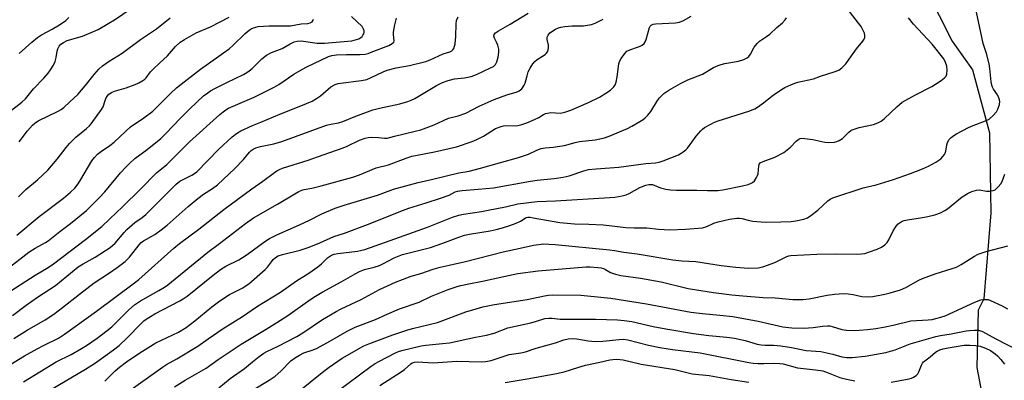
# Model space of a CAD drawing. Units: inches. Extents: x 1279765 to 1285765, y 537450 to 541451.
# Drawn here: x 1283004 to 1283351, y 538830 to 538957 of the extents above; entities that cross this region are included whole.
import ezdxf

# ---------------------------------------------------------------- set-up
doc = ezdxf.new("R2010")
doc.units = ezdxf.units.IN
doc.header["$MEASUREMENT"] = 0
doc.layers.add('NTRL-Trees', color=3, linetype='Continuous')
doc.layers.add('Undefined', color=1, linetype='Continuous')

msp = doc.modelspace()

# ---------------------------------------------------------------- linework, layer by layer
at = {"layer": 'NTRL-Trees'}
msp.add_polyline3d([(1283100.87, 539241.77, 0), (1283088.88, 539175.15, 0), (1283088.88, 539159.02, 0), (1283094.62, 539132.83, 0), (1283109, 539115.15, 0), (1283132.27, 539097.98, 0), (1283131.84, 539097.2, 0), (1283137.86, 539093.86, 0), (1283159, 539078.27, 0), (1283239.47, 539037.59, 0), (1283249.75, 539032.4, 0), (1283253.21, 539029.98, 0), (1283298.25, 538998.58, 0), (1283309.75, 538986.96, 0), (1283323.38, 538967.27, 0), (1283332.5, 538949.15, 0), (1283333.32, 538947.97, 0), (1283339.62, 538939.02, 0), (1283345.63, 538916.83, 0), (1283346.12, 538888.58, 0), (1283343.62, 538858.33, 0), (1283341.62, 538854.27, 0), (1283341.12, 538834.08, 0), (1283357.25, 538749.33, 0)], dxfattribs=at)
at = {"layer": 'Undefined'}
for points, elevation in [([(1283000.45, 538923.91), (1283005.13, 538927.58), (1283006.44, 538928.79), (1283009.19, 538932.27), (1283012.89, 538936.09), (1283014.38, 538937.83), (1283015.23, 538938.97), (1283016.21, 538940.66), (1283016.82, 538941.91), (1283017.22, 538943.29), (1283017.56, 538945.54), (1283017.76, 538946.35), (1283018.27, 538947.35), (1283018.8, 538947.99), (1283019.73, 538948.66), (1283021.04, 538949.3), (1283026.47, 538950.92), (1283030.33, 538952.48), (1283031.94, 538953.22), (1283035.73, 538955.4), (1283037.69, 538956.61), (1283043.52, 538960.62)], 392), ([(1282999.64, 538868.67), (1283007.6, 538874.73), (1283009.82, 538876.14), (1283013.39, 538878.14), (1283014.38, 538878.78), (1283018.48, 538882.03), (1283022.27, 538884.86), (1283027.84, 538889.45), (1283032.47, 538894.02), (1283034.25, 538895.99), (1283039.85, 538902.71), (1283041.64, 538904.67), (1283042.89, 538905.92), (1283044.86, 538907.7), (1283049.24, 538910.95), (1283053.96, 538914.83), (1283055.73, 538916.53), (1283060.92, 538921.97), (1283064.25, 538925.31), (1283069.06, 538929.79), (1283070.5, 538930.95), (1283071.45, 538931.56), (1283073.01, 538932.39), (1283077.22, 538934.52), (1283083.13, 538937.37), (1283084.31, 538938.03), (1283085.14, 538938.62), (1283086.13, 538939.48), (1283089.57, 538942.92), (1283091.18, 538944.17), (1283093, 538945.06), (1283096.69, 538946.47), (1283099.47, 538948.17), (1283100.9, 538948.82), (1283101.99, 538949.11), (1283103.34, 538949.18), (1283108.99, 538948.44), (1283110.14, 538948.38), (1283111.58, 538948.44), (1283121.19, 538949.24), (1283122.87, 538949.63), (1283123.66, 538949.98), (1283124.4, 538950.43), (1283124.81, 538950.8), (1283125.14, 538951.24), (1283125.39, 538951.74), (1283125.53, 538952.25), (1283125.53, 538952.78), (1283125.38, 538953.3), (1283124.82, 538954.24), (1283121.16, 538957.78)], 400), ([(1283000.89, 538835.05), (1283006.08, 538838.19), (1283010.46, 538840.69), (1283012.71, 538841.88), (1283018.04, 538844.49), (1283020.11, 538845.79), (1283031.41, 538853.98), (1283044.75, 538863.92), (1283046.28, 538865.17), (1283058.62, 538876.18), (1283060.53, 538877.78), (1283067.41, 538882.89), (1283076.15, 538889.81), (1283086.03, 538897.1), (1283089.85, 538899.72), (1283093.96, 538902.81), (1283094.83, 538903.39), (1283095.78, 538903.89), (1283096.85, 538904.3), (1283105.91, 538907.17), (1283111.15, 538909.1), (1283118.12, 538911.49), (1283119.62, 538912.13), (1283123.96, 538914.26), (1283125.87, 538914.93), (1283127.01, 538915.21), (1283128.18, 538915.3), (1283130.56, 538915.18), (1283132.75, 538914.9), (1283133.68, 538914.91), (1283136.23, 538915.61), (1283143.56, 538917.36), (1283145.54, 538917.9), (1283150.17, 538919.64), (1283155.19, 538921.95), (1283158.65, 538922.83), (1283161.3, 538923.71), (1283166.07, 538926.15), (1283171.29, 538928.55), (1283175.78, 538930.17), (1283179.37, 538931.3), (1283180.14, 538931.65), (1283181.03, 538932.35), (1283181.86, 538933.54), (1283182.19, 538934.35), (1283182.87, 538936.9), (1283183.32, 538938.27), (1283183.96, 538939.58), (1283184.88, 538941.08), (1283185.63, 538941.94), (1283186.49, 538942.68), (1283189.26, 538944.35), (1283189.64, 538944.72), (1283190.06, 538945.38), (1283190.37, 538946.09), (1283190.49, 538946.86), (1283190.42, 538947.69), (1283190, 538949.67), (1283189.98, 538950.48), (1283190.26, 538951.22), (1283190.95, 538951.98), (1283192.95, 538953.36), (1283193.98, 538953.85), (1283194.8, 538954.09), (1283196.22, 538954.27), (1283198.81, 538954.45), (1283202.75, 538954.51), (1283204.15, 538954.69), (1283205.52, 538954.99), (1283206.84, 538955.49), (1283209.66, 538956.88)], 408), ([(1283001.21, 538861.06), (1283009.81, 538866.62), (1283014.37, 538869.35), (1283016.27, 538870.68), (1283027.51, 538879.22), (1283033.2, 538883.75), (1283036.11, 538886.44), (1283040.52, 538890.72), (1283046.85, 538896.97), (1283052.49, 538902.71), (1283056.08, 538905.58), (1283064.11, 538913.58), (1283074.8, 538923.25), (1283075.91, 538924.18), (1283076.86, 538924.86), (1283077.87, 538925.44), (1283079.47, 538926.2), (1283086.88, 538929.4), (1283093.91, 538932.9), (1283095.5, 538933.84), (1283100.78, 538937.43), (1283103.83, 538939.25), (1283105.41, 538940.08), (1283112.99, 538943.71), (1283114.19, 538944.09), (1283115.82, 538944.3), (1283119.33, 538944.41), (1283124.13, 538944.37), (1283125.95, 538944.53), (1283127, 538944.8), (1283128.05, 538945.19), (1283134.23, 538947.62), (1283135.47, 538948.23), (1283135.96, 538948.75), (1283136.09, 538949.2), (1283135.89, 538951.44), (1283135.93, 538952.31), (1283136.4, 538954.91), (1283136.92, 538957.19)], 402), ([(1283001.77, 538852.45), (1283006.59, 538856.08), (1283010.59, 538858.93), (1283016.9, 538863.03), (1283024.91, 538869.52), (1283026.64, 538870.62), (1283030.95, 538872.94), (1283036.17, 538876.42), (1283037.91, 538877.93), (1283041.06, 538881.69), (1283042.06, 538882.72), (1283044.82, 538885.19), (1283047.42, 538886.93), (1283048.72, 538888.02), (1283050.87, 538890.08), (1283059.41, 538898.72), (1283060.73, 538899.71), (1283064.9, 538901.88), (1283065.85, 538902.47), (1283066.67, 538903.1), (1283074.34, 538910.95), (1283079.07, 538915.38), (1283080.64, 538916.61), (1283082.16, 538917.46), (1283086.26, 538919.39), (1283089.21, 538920.55), (1283095.9, 538923.41), (1283103.24, 538926.26), (1283107.21, 538927.99), (1283108.74, 538928.86), (1283110.2, 538929.85), (1283113.89, 538933.03), (1283115.36, 538933.78), (1283116.4, 538934.13), (1283117.25, 538934.31), (1283124.64, 538935.26), (1283126.48, 538935.65), (1283127.97, 538936.25), (1283132.23, 538938.33), (1283133.6, 538938.92), (1283136.77, 538939.7), (1283141.49, 538940.49), (1283147.22, 538941.97), (1283148.83, 538942.55), (1283153.35, 538944.58), (1283155.75, 538945.4), (1283156.44, 538945.75), (1283156.79, 538946.06), (1283157.09, 538946.51), (1283157.39, 538947.3), (1283157.58, 538948.14), (1283157.78, 538950.75), (1283157.89, 538955.26), (1283158.04, 538956.39), (1283158.61, 538957.72)], 404), ([(1283002.26, 538844.33), (1283006.94, 538847.21), (1283013.31, 538850.91), (1283016.35, 538852.95), (1283019.41, 538855.26), (1283025.34, 538859.96), (1283030.57, 538863.96), (1283035.93, 538867.44), (1283038.62, 538869.32), (1283041.43, 538871.44), (1283042.99, 538872.99), (1283046.37, 538877.36), (1283047.07, 538878.13), (1283047.88, 538878.72), (1283051.87, 538880.97), (1283054.18, 538882.57), (1283056.27, 538884.3), (1283063.63, 538890.83), (1283066.98, 538893.63), (1283068.99, 538895.16), (1283072.17, 538897.14), (1283073.96, 538898.45), (1283080.05, 538904.21), (1283083.14, 538907.37), (1283085.22, 538909.99), (1283085.81, 538910.55), (1283086.48, 538911.02), (1283087.47, 538911.49), (1283089.03, 538912), (1283093.81, 538912.88), (1283096.6, 538913.69), (1283112.27, 538919.45), (1283113.85, 538919.87), (1283116.55, 538920.34), (1283118.1, 538920.74), (1283122.62, 538922.65), (1283128.57, 538924.87), (1283130.96, 538925.48), (1283138.17, 538927.04), (1283140.88, 538927.79), (1283142.12, 538928.28), (1283143.34, 538928.88), (1283151.02, 538933.49), (1283153.15, 538934.51), (1283155.09, 538935.22), (1283157.32, 538935.81), (1283160.9, 538936.17), (1283163.2, 538936.62), (1283165.12, 538937.41), (1283170, 538939.66), (1283171.04, 538940.21), (1283171.74, 538940.84), (1283172.24, 538941.8), (1283172.7, 538943.44), (1283172.96, 538945.19), (1283172.91, 538946.32), (1283172.57, 538947.68), (1283172.18, 538948.75), (1283171.48, 538950.12), (1283171.23, 538950.83), (1283171.32, 538951.47), (1283171.76, 538952), (1283172.84, 538952.72), (1283177, 538955.06), (1283183.3, 538958.94)], 406), ([(1283003.36, 538880.69), (1283011.24, 538887.37), (1283019.77, 538893.83), (1283022.27, 538895.85), (1283023.75, 538897.31), (1283024.95, 538898.87), (1283025.89, 538900.34), (1283029.78, 538906.96), (1283030.63, 538908.11), (1283031.77, 538909.3), (1283033.12, 538910.38), (1283036.04, 538912.35), (1283037.54, 538913.5), (1283041.71, 538917.41), (1283043.39, 538918.86), (1283047.99, 538922.12), (1283051.14, 538924.48), (1283052.28, 538925.52), (1283057.39, 538930.64), (1283059.57, 538932.67), (1283061.11, 538933.96), (1283067.94, 538939.28), (1283078, 538946.41), (1283079.3, 538947.57), (1283083.72, 538951.85), (1283085.07, 538952.97), (1283085.8, 538953.45), (1283086.58, 538953.82), (1283087.39, 538954.09), (1283088.24, 538954.25), (1283092.01, 538954.56), (1283097.98, 538954.47), (1283099.64, 538954.55), (1283103.36, 538955.16), (1283105.78, 538955.3), (1283106.59, 538955.53), (1283107.28, 538955.91), (1283107.66, 538956.47), (1283107.74, 538956.9)], 398), ([(1283003.95, 538894.19), (1283006.49, 538896.83), (1283010.64, 538900.29), (1283014.19, 538903.61), (1283017.55, 538907.57), (1283020.7, 538911.68), (1283021.81, 538913), (1283024.06, 538915.22), (1283027.85, 538918.29), (1283028.94, 538919.29), (1283029.53, 538919.94), (1283033.18, 538924.97), (1283033.68, 538926.01), (1283034.38, 538928.2), (1283034.69, 538928.95), (1283035.22, 538929.85), (1283035.75, 538930.43), (1283036.7, 538931.05), (1283037.75, 538931.53), (1283041.76, 538932.61), (1283044.98, 538933.78), (1283046.26, 538934.37), (1283047.69, 538935.22), (1283048.35, 538935.7), (1283048.89, 538936.21), (1283050.39, 538938.3), (1283051.14, 538939.16), (1283053.61, 538941.52), (1283056.33, 538943.97), (1283059.15, 538947.26), (1283060.79, 538948.79), (1283062.28, 538949.73), (1283066.39, 538952.03), (1283071.46, 538954.15), (1283078.04, 538957.58)], 396), ([(1283004.14, 538913.65), (1283007.07, 538917.56), (1283008.8, 538919.52), (1283009.64, 538920.25), (1283010.81, 538921), (1283017.85, 538924.47), (1283018.88, 538925.05), (1283019.86, 538925.72), (1283022.04, 538927.67), (1283024.77, 538930.3), (1283027.35, 538933.36), (1283030.51, 538937.39), (1283032.23, 538939.2), (1283033.5, 538940.4), (1283035.86, 538942.09), (1283040.36, 538944.83), (1283046.89, 538949.64), (1283052.52, 538953.46), (1283057.29, 538957.36)], 394), ([(1283004.18, 538944.81), (1283008.57, 538948.78), (1283010.6, 538950.36), (1283012, 538951.35), (1283015.81, 538953.34), (1283018.34, 538954.82), (1283020.52, 538956.42), (1283021.63, 538957.41)], 390), ([(1283005.66, 538829.08), (1283017.2, 538836.13), (1283022.4, 538838.73), (1283026.07, 538840.74), (1283027.83, 538841.87), (1283031.61, 538844.47), (1283035.14, 538847.09), (1283036.72, 538848.38), (1283042.76, 538854.48), (1283044.71, 538856.18), (1283046.91, 538857.64), (1283053.33, 538861.23), (1283055.28, 538862.4), (1283056.44, 538863.21), (1283070.49, 538874.69), (1283074.71, 538877.8), (1283083.77, 538884.88), (1283086.64, 538886.8), (1283095.08, 538891.66), (1283101.16, 538895.34), (1283102.62, 538896.13), (1283103.61, 538896.57), (1283104.4, 538896.79), (1283107.2, 538897.28), (1283110.4, 538898.08), (1283121.52, 538901.18), (1283123.92, 538902.02), (1283129.83, 538904.49), (1283134.11, 538905.51), (1283140.3, 538907.84), (1283142.39, 538908.52), (1283144.16, 538908.95), (1283150.27, 538910.06), (1283158.04, 538911.89), (1283163.61, 538913.78), (1283165.24, 538914.42), (1283167.5, 538915.6), (1283171.83, 538918.27), (1283173.73, 538919.07), (1283174.57, 538919.3), (1283175.39, 538919.39), (1283178.8, 538919.25), (1283179.66, 538919.37), (1283181.08, 538919.7), (1283182.75, 538920.27), (1283185.48, 538921.44), (1283186.98, 538922.22), (1283188.69, 538923.27), (1283189.34, 538923.56), (1283190.11, 538923.77), (1283191.17, 538923.92), (1283194.64, 538923.78), (1283196.22, 538924.03), (1283198.33, 538924.77), (1283204.46, 538927.43), (1283208.34, 538929.41), (1283210.66, 538930.74), (1283212.22, 538931.83), (1283213.43, 538933.01), (1283213.86, 538933.69), (1283214.22, 538934.71), (1283214.58, 538936.59), (1283215.24, 538941.14), (1283215.47, 538941.95), (1283215.98, 538942.95), (1283217.28, 538944.81), (1283218.05, 538945.58), (1283219.02, 538946.07), (1283221.7, 538946.95), (1283222.73, 538947.37), (1283223.45, 538947.75), (1283224.05, 538948.26), (1283224.48, 538948.91), (1283224.81, 538949.69), (1283226.02, 538953.89), (1283226.26, 538954.37), (1283226.57, 538954.74), (1283227.25, 538955.07), (1283228.08, 538955.21), (1283235.17, 538955.6), (1283236.58, 538955.83), (1283237.9, 538956.34), (1283240.68, 538957.87)], 410), ([(1283015.13, 538826.2), (1283027.5, 538833.54), (1283031.01, 538835.72), (1283037.33, 538840.33), (1283039.33, 538841.89), (1283042.17, 538844.61), (1283047.04, 538849.56), (1283048.08, 538850.52), (1283049.15, 538851.34), (1283050.33, 538852.11), (1283051.89, 538852.98), (1283060.71, 538857.54), (1283061.91, 538858.25), (1283063.29, 538859.29), (1283072.38, 538866.65), (1283074.95, 538868.62), (1283076.89, 538869.78), (1283081.4, 538872.01), (1283082.8, 538872.82), (1283084.4, 538873.93), (1283090.58, 538878.55), (1283092.2, 538879.6), (1283094.78, 538880.87), (1283102.77, 538884.33), (1283106.29, 538886), (1283110.71, 538888.23), (1283115.32, 538890.26), (1283118.55, 538891.36), (1283130.31, 538894.85), (1283135.83, 538896.98), (1283144.58, 538899.28), (1283149.7, 538900.43), (1283158.92, 538902.67), (1283162.49, 538903.32), (1283166.46, 538904.3), (1283179.86, 538908.08), (1283183.36, 538909.31), (1283186.37, 538910.72), (1283187.86, 538911.25), (1283189.27, 538911.47), (1283192.12, 538911.72), (1283194.38, 538912.06), (1283196.07, 538912.39), (1283199.8, 538913.43), (1283201.37, 538913.78), (1283206.84, 538914.38), (1283210.16, 538915.02), (1283211.8, 538915.6), (1283218.18, 538918.35), (1283219.72, 538919.13), (1283222.52, 538920.74), (1283223.76, 538921.51), (1283224.43, 538922.04), (1283225.39, 538923.05), (1283226.44, 538924.37), (1283228.77, 538928.17), (1283229.45, 538929.14), (1283231.07, 538930.68), (1283232.74, 538931.82), (1283236.9, 538934.14), (1283239.48, 538935.47), (1283244.67, 538937.45), (1283248.55, 538939.78), (1283250.11, 538940.53), (1283251.18, 538940.89), (1283252.54, 538941.2), (1283257.25, 538942.02), (1283259.12, 538942.61), (1283260.36, 538943.19), (1283260.94, 538943.69), (1283261.57, 538944.49), (1283262.81, 538946.95), (1283263.81, 538948.33), (1283264.71, 538949.07), (1283267.16, 538950.71), (1283268.32, 538951.6), (1283270.74, 538953.87), (1283272.78, 538955.55), (1283273.73, 538956.59), (1283274.14, 538957.3)], 412), ([(1283034.25, 538829.33), (1283037.89, 538832.88), (1283039.43, 538834.2), (1283041.95, 538836.07), (1283046.65, 538839.24), (1283052.26, 538842.78), (1283060.19, 538846.55), (1283062.92, 538848.18), (1283066.03, 538850.54), (1283071.96, 538855.52), (1283074.83, 538857.65), (1283078.2, 538859.79), (1283082.82, 538862.23), (1283084.07, 538862.97), (1283085.02, 538863.64), (1283090.78, 538868.65), (1283091.58, 538869.5), (1283092.91, 538871.35), (1283093.58, 538872.14), (1283094.37, 538872.83), (1283095.27, 538873.4), (1283096.81, 538873.98), (1283103.03, 538875.5), (1283106.23, 538876.5), (1283109.95, 538878.04), (1283114.94, 538880.28), (1283118.61, 538881.46), (1283126.77, 538884.44), (1283139.36, 538889.6), (1283141.25, 538890.25), (1283147.36, 538892.08), (1283152.38, 538893.73), (1283155.45, 538894.86), (1283157.6, 538895.95), (1283158.37, 538896.23), (1283160.07, 538896.5), (1283165.72, 538896.93), (1283171.04, 538897.47), (1283184.09, 538899.77), (1283186.39, 538900.07), (1283192.4, 538900.69), (1283195.63, 538901.16), (1283197.7, 538901.61), (1283202.84, 538903.45), (1283204.51, 538903.83), (1283207.16, 538904.14), (1283215.17, 538904.74), (1283224.7, 538906), (1283228.05, 538906.25), (1283229.39, 538906.5), (1283230.75, 538906.97), (1283236.13, 538909.1), (1283237.16, 538909.61), (1283237.86, 538910.09), (1283238.74, 538910.81), (1283239.33, 538911.43), (1283242.39, 538915.67), (1283244.07, 538917.56), (1283244.68, 538918.13), (1283245.36, 538918.63), (1283247.6, 538919.87), (1283248.88, 538920.5), (1283250.19, 538921), (1283260.97, 538924.46), (1283263.05, 538925.27), (1283264.01, 538925.84), (1283265.66, 538926.99), (1283269.52, 538930.03), (1283272.39, 538932.08), (1283273.65, 538932.81), (1283275.76, 538933.76), (1283277.11, 538934.29), (1283278.2, 538934.6), (1283283.71, 538935.78), (1283286.16, 538936.75), (1283291.01, 538938.25), (1283292.58, 538938.9), (1283293.66, 538939.74), (1283295.02, 538941.15), (1283298.8, 538946.35), (1283301.08, 538949.13), (1283301.55, 538949.86), (1283301.73, 538950.35), (1283301.8, 538951.1), (1283301.66, 538951.87), (1283301.31, 538952.67), (1283300.41, 538954.22), (1283299.58, 538955.46), (1283296.38, 538959.51)], 414), ([(1283041.94, 538825.2), (1283054.6, 538834.26), (1283056.02, 538835.14), (1283059.65, 538837.18), (1283067.05, 538841.62), (1283070.62, 538844.17), (1283075.99, 538847.8), (1283082.76, 538852.13), (1283087.99, 538855.72), (1283096.12, 538860.69), (1283101.73, 538864.6), (1283106.11, 538867.36), (1283109.24, 538869.53), (1283110.59, 538870.62), (1283112.69, 538872.78), (1283113.32, 538873.24), (1283114.02, 538873.63), (1283115.03, 538874.01), (1283116.34, 538874.32), (1283123.18, 538875.07), (1283124.33, 538875.29), (1283125.82, 538875.72), (1283133.12, 538878.26), (1283147.82, 538883.55), (1283156.6, 538887.06), (1283158.82, 538887.8), (1283160.53, 538888.18), (1283166.85, 538889.09), (1283169.17, 538889.5), (1283175.35, 538890.71), (1283179.69, 538891.8), (1283186.43, 538892.58), (1283192.84, 538892.81), (1283212.06, 538893.98), (1283213.77, 538894.15), (1283216.38, 538894.61), (1283217.79, 538894.97), (1283218.83, 538895.46), (1283222.62, 538897.55), (1283224.69, 538898.38), (1283225.74, 538898.62), (1283226.51, 538898.63), (1283227, 538898.54), (1283229.81, 538897.4), (1283231.72, 538896.94), (1283233.39, 538896.66), (1283235.47, 538896.57), (1283242.63, 538896.54), (1283246.4, 538896.42), (1283249.99, 538896.53), (1283251.78, 538896.69), (1283258.68, 538898.12), (1283260.69, 538898.62), (1283261.52, 538898.89), (1283262.28, 538899.28), (1283262.87, 538899.85), (1283263.66, 538901.01), (1283264.02, 538901.76), (1283264.18, 538902.3), (1283264.44, 538905.19), (1283264.6, 538905.69), (1283264.97, 538906.17), (1283265.93, 538906.72), (1283270.09, 538908.28), (1283273.19, 538909.88), (1283275.57, 538911.69), (1283277.61, 538913.86), (1283278.52, 538914.55), (1283279.03, 538914.77), (1283279.56, 538914.87), (1283280.67, 538914.84), (1283283.51, 538914.41), (1283287.69, 538913.53), (1283289.14, 538913.37), (1283291.11, 538913.5), (1283291.94, 538913.72), (1283292.75, 538914.04), (1283293.91, 538914.78), (1283296.14, 538917.08), (1283296.82, 538917.6), (1283297.33, 538917.86), (1283299.79, 538918.65), (1283304.78, 538919.71), (1283306.31, 538920.32), (1283307.53, 538920.95), (1283308.68, 538921.85), (1283313.02, 538925.98), (1283314.94, 538927.58), (1283319.58, 538930.22), (1283325.36, 538933.18), (1283326.64, 538933.9), (1283328.62, 538935.26), (1283329.78, 538936.18), (1283330.32, 538936.81), (1283330.62, 538937.53), (1283330.76, 538938.88), (1283330.65, 538940.24), (1283330.19, 538941.58), (1283329.52, 538942.84), (1283325.41, 538948.07), (1283318.87, 538955.12), (1283317.15, 538957.38)], 416), ([(1283058.85, 538827.31), (1283062.52, 538829.62), (1283069.95, 538833.92), (1283074.15, 538836.88), (1283082.25, 538842.33), (1283091.12, 538847.59), (1283094.86, 538849.9), (1283098.67, 538852.44), (1283105.64, 538857.41), (1283107.88, 538858.86), (1283110.84, 538860.63), (1283117.44, 538864.27), (1283122.34, 538867.14), (1283123.89, 538867.94), (1283125.71, 538868.61), (1283129.07, 538869.45), (1283130.92, 538870.05), (1283132.37, 538870.72), (1283136.1, 538872.71), (1283139.11, 538873.91), (1283148.93, 538876.42), (1283153.24, 538877.86), (1283158.85, 538880.03), (1283160.93, 538880.73), (1283162.63, 538881.09), (1283169.86, 538882.23), (1283171.99, 538882.71), (1283174.2, 538883.33), (1283176.87, 538884.16), (1283179.02, 538884.99), (1283180.58, 538885.7), (1283182.22, 538886.74), (1283182.62, 538886.91), (1283183.16, 538887.02), (1283183.99, 538887.02), (1283185.09, 538886.88), (1283194.42, 538885.25), (1283196.99, 538884.95), (1283199.64, 538884.76), (1283204.6, 538884.67), (1283209.66, 538884.37), (1283211.73, 538884.19), (1283217.61, 538883.44), (1283220.55, 538883.3), (1283225.03, 538883.27), (1283229.1, 538882.8), (1283233.08, 538882.59), (1283238.7, 538882.8), (1283244.64, 538883.37), (1283246.11, 538883.78), (1283248.62, 538884.93), (1283250.11, 538885.45), (1283254.15, 538886.32), (1283256.73, 538886.72), (1283257.61, 538886.72), (1283258.49, 538886.62), (1283261.19, 538885.9), (1283262.33, 538885.69), (1283266.73, 538885.31), (1283272.19, 538885.39), (1283275.78, 538885.52), (1283277.47, 538885.75), (1283280.27, 538886.35), (1283281.59, 538886.84), (1283282.77, 538887.63), (1283285.25, 538889.59), (1283288.7, 538892.83), (1283289.56, 538893.44), (1283290.44, 538893.88), (1283301.15, 538897.41), (1283305.71, 538898.5), (1283311.85, 538900.41), (1283317.86, 538902.52), (1283322.08, 538904.12), (1283324.16, 538905.02), (1283326.74, 538906.46), (1283328.44, 538907.61), (1283329.26, 538908.44), (1283329.78, 538909.12), (1283330.03, 538909.61), (1283330.27, 538910.36), (1283330.66, 538912.56), (1283330.88, 538913.36), (1283331.47, 538914.44), (1283332.19, 538915.2), (1283333.04, 538915.89), (1283334, 538916.5), (1283338.27, 538918.64), (1283339.89, 538919.37), (1283344.25, 538921.02), (1283345.47, 538921.67), (1283346.95, 538922.95), (1283348.08, 538924.18), (1283348.61, 538925.15), (1283349.13, 538926.76), (1283349.28, 538927.84), (1283349.2, 538928.38), (1283348.95, 538929.17), (1283348.41, 538930.14), (1283346.98, 538932.24), (1283346.63, 538932.94), (1283346.42, 538933.59), (1283346.23, 538934.74), (1283345.8, 538939.43), (1283345.55, 538941.16), (1283344.58, 538944.76), (1283343.45, 538948.3), (1283342.9, 538950.55), (1283341.08, 538959.27)], 418), ([(1283074.37, 538826.97), (1283078.35, 538830.19), (1283083.43, 538833.79), (1283086.32, 538836.05), (1283088.62, 538838), (1283090.3, 538839.17), (1283091.33, 538839.72), (1283095.31, 538841.59), (1283101.89, 538845.02), (1283104.02, 538846.35), (1283110.92, 538851.05), (1283115.74, 538853.89), (1283117.5, 538854.78), (1283124.47, 538858.01), (1283130.95, 538861.54), (1283136.63, 538864.14), (1283139.04, 538865.14), (1283142.05, 538866.27), (1283145.47, 538867.17), (1283149.79, 538868.71), (1283152.36, 538869.41), (1283155.47, 538870.16), (1283161.22, 538871.4), (1283174.53, 538874.82), (1283180.42, 538876.2), (1283185.13, 538877.18), (1283188.81, 538877.63), (1283190.51, 538877.62), (1283192.8, 538877.49), (1283211.94, 538875.57), (1283213.64, 538875.34), (1283216.96, 538874.74), (1283221.62, 538874.15), (1283234.16, 538872), (1283237.38, 538871.69), (1283242.29, 538871.46), (1283251.21, 538870.02), (1283256.39, 538869.46), (1283260.78, 538869.14), (1283264.16, 538869.27), (1283265.85, 538869.6), (1283270.05, 538871.08), (1283274.26, 538873.23), (1283274.97, 538873.46), (1283275.77, 538873.6), (1283284.84, 538874.01), (1283291.93, 538874.17), (1283298.9, 538874.05), (1283300.61, 538874.14), (1283301.73, 538874.33), (1283303.4, 538874.83), (1283306.15, 538875.82), (1283307.65, 538876.55), (1283308.78, 538877.3), (1283309.58, 538878.12), (1283310.25, 538879.06), (1283311.76, 538882.29), (1283312.76, 538883.95), (1283313.48, 538884.76), (1283314.85, 538885.61), (1283315.62, 538885.91), (1283316.72, 538886.16), (1283321.99, 538886.92), (1283323.97, 538887.29), (1283326.43, 538887.92), (1283328.35, 538888.66), (1283329.91, 538889.39), (1283330.9, 538889.98), (1283336.05, 538894.19), (1283338.13, 538895.56), (1283339.38, 538896.15), (1283341.02, 538896.57), (1283342.12, 538896.68), (1283344.52, 538896.25), (1283345.6, 538896.22), (1283346.93, 538896.43), (1283347.66, 538896.76), (1283348.72, 538897.73), (1283349.63, 538898.88), (1283350.05, 538899.66), (1283351.07, 538902.22)], 420), ([(1283086.55, 538826.21), (1283092.15, 538829.61), (1283094.27, 538831.04), (1283096.2, 538832.76), (1283099.77, 538836.44), (1283101.04, 538837.42), (1283102.82, 538838.48), (1283104.38, 538839.24), (1283107.67, 538840.36), (1283108.99, 538840.96), (1283113.43, 538843.35), (1283119.55, 538846.89), (1283122.45, 538848.32), (1283129.53, 538851.03), (1283133.67, 538852.89), (1283138.05, 538854.72), (1283144.88, 538857.09), (1283149.24, 538859.2), (1283155.17, 538861.61), (1283158.26, 538862.63), (1283159.62, 538862.99), (1283162.34, 538863.6), (1283167.18, 538864.48), (1283174.72, 538866.22), (1283179.59, 538867.17), (1283186.85, 538868.13), (1283203.69, 538869.54), (1283205.15, 538869.57), (1283207.83, 538869.36), (1283209, 538869.18), (1283209.79, 538868.95), (1283210.45, 538868.63), (1283212.26, 538867.53), (1283213.97, 538866.97), (1283215.88, 538866.57), (1283222.82, 538865.53), (1283230.03, 538864.27), (1283239.62, 538861.89), (1283248.53, 538860.55), (1283254.97, 538859.68), (1283258.79, 538859.31), (1283265.96, 538858.78), (1283270.25, 538858.66), (1283276.42, 538858.12), (1283279.89, 538858.04), (1283282.21, 538858.24), (1283288.47, 538859.59), (1283291.09, 538859.92), (1283294.39, 538860.12), (1283295.87, 538860.1), (1283297.61, 538859.86), (1283300.75, 538859.17), (1283302.54, 538858.98), (1283304.56, 538859.15), (1283308.78, 538859.91), (1283310.72, 538860.4), (1283314.26, 538861.48), (1283316.13, 538862.34), (1283320.7, 538864.84), (1283321.99, 538865.43), (1283326.55, 538867.11), (1283332.49, 538868.93), (1283334.03, 538869.5), (1283335.66, 538870.36), (1283340.35, 538873.33), (1283341.67, 538873.99), (1283343.05, 538874.54), (1283344.43, 538874.98), (1283352.11, 538876.96)], 422), ([(1283101.77, 538825.02), (1283111.33, 538832.84), (1283113.21, 538834.26), (1283117.84, 538837.39), (1283125.47, 538841.73), (1283127.15, 538842.45), (1283135.66, 538845.61), (1283140.61, 538847.23), (1283142.61, 538847.81), (1283151.35, 538849.93), (1283161.31, 538853.71), (1283164.94, 538854.83), (1283167.3, 538855.46), (1283171.46, 538856.34), (1283182.87, 538858.09), (1283189, 538859.34), (1283190.47, 538859.59), (1283191.84, 538859.71), (1283201.81, 538859.62), (1283212.37, 538858.52), (1283224.92, 538856.56), (1283240.5, 538853.65), (1283244.62, 538853.12), (1283250.73, 538852.59), (1283255.25, 538852.03), (1283264.2, 538850.42), (1283272.91, 538848.46), (1283276.02, 538848.07), (1283280.01, 538848), (1283281.96, 538848.08), (1283283.61, 538848.22), (1283286.9, 538848.71), (1283288.56, 538848.83), (1283289.41, 538848.74), (1283290.26, 538848.54), (1283293.63, 538847.48), (1283295.36, 538847.27), (1283297.98, 538847.18), (1283299.74, 538847.23), (1283302.67, 538847.45), (1283305.64, 538847.81), (1283308.32, 538848.27), (1283311.67, 538848.97), (1283317.95, 538850.49), (1283324, 538850.9), (1283325.4, 538851.05), (1283326.79, 538851.31), (1283328.45, 538851.79), (1283330.07, 538852.36), (1283340.45, 538857.18), (1283342.54, 538857.91), (1283343.33, 538858.07), (1283344.12, 538858.12), (1283345.16, 538858.03), (1283345.97, 538857.77), (1283350.14, 538855.8), (1283351.93, 538854.81)], 424), ([(1283115.66, 538825.41), (1283128, 538834.53), (1283129.45, 538835.52), (1283130.68, 538836.24), (1283136.64, 538839.24), (1283137.7, 538839.71), (1283138.81, 538840.07), (1283145.62, 538841.77), (1283147.25, 538842.01), (1283153.11, 538842.52), (1283155.55, 538842.84), (1283164.8, 538844.75), (1283168.61, 538845.46), (1283171.27, 538846.23), (1283176.11, 538848.06), (1283184.27, 538849.89), (1283186.23, 538850.42), (1283189.1, 538851.34), (1283190.5, 538851.51), (1283191.68, 538851.45), (1283194.5, 538851.11), (1283207.02, 538851.1), (1283214.72, 538850.88), (1283217.08, 538850.69), (1283219.71, 538850.26), (1283227.28, 538848.58), (1283231.73, 538847.68), (1283241.5, 538846.06), (1283246.83, 538845.34), (1283253.14, 538844.8), (1283255.89, 538844.44), (1283259.65, 538843.61), (1283263.86, 538842.36), (1283265.23, 538842.04), (1283266.52, 538841.93), (1283269.63, 538841.92), (1283272.18, 538841.74), (1283275.92, 538841.11), (1283281.15, 538840.06), (1283286.22, 538839.79), (1283290.52, 538838.77), (1283293.63, 538837.82), (1283295.3, 538837.57), (1283297.35, 538837.61), (1283301.82, 538838.14), (1283309.12, 538839.34), (1283312.47, 538840.31), (1283315.95, 538841.79), (1283317.76, 538842.46), (1283326.78, 538845.05), (1283328.37, 538845.36), (1283332.18, 538845.91), (1283337.37, 538846.97), (1283338.62, 538847.15), (1283340.31, 538847.25), (1283341.7, 538847.21), (1283342.42, 538847.05), (1283343.16, 538846.77), (1283347.82, 538844.19), (1283355.54, 538840.17)], 426), ([(1283131.03, 538827.73), (1283138.58, 538832.54), (1283139.74, 538833.45), (1283141.96, 538835.44), (1283142.46, 538835.73), (1283143.27, 538835.99), (1283144.41, 538836.05), (1283149.9, 538835.79), (1283158.14, 538836.34), (1283166.89, 538836.14), (1283168.31, 538836.19), (1283170.29, 538836.58), (1283176.59, 538838.66), (1283180.67, 538839.29), (1283182.34, 538839.67), (1283186.12, 538840.86), (1283192.89, 538842.79), (1283195.78, 538843.81), (1283197.36, 538844.16), (1283198.72, 538844.3), (1283200.42, 538844.25), (1283204.44, 538843.52), (1283207.03, 538843.32), (1283209.51, 538843.41), (1283215.31, 538844.01), (1283216.77, 538844.09), (1283218.4, 538843.85), (1283225.59, 538842.02), (1283229.56, 538841.17), (1283234.02, 538840.48), (1283243.76, 538839.28), (1283260.95, 538835.81), (1283262.5, 538835.62), (1283264.2, 538835.53), (1283266.2, 538835.51), (1283269.62, 538835.63), (1283271.88, 538835.56), (1283273, 538835.44), (1283278.11, 538834.04), (1283284.41, 538833.31), (1283286.96, 538832.88), (1283288.89, 538832.27), (1283293.01, 538830.56), (1283295.27, 538829.96), (1283298.19, 538829.44)], 428), ([(1283311, 538828.92), (1283317.34, 538830.1), (1283318.14, 538830.31), (1283318.92, 538830.67), (1283319.86, 538831.3), (1283320.45, 538831.89), (1283320.81, 538832.58), (1283321.69, 538834.91), (1283322.09, 538835.63), (1283322.44, 538836.06), (1283324.71, 538837.81), (1283326.59, 538839.45), (1283327.26, 538839.91), (1283328.2, 538840.38), (1283329.29, 538840.73), (1283331.03, 538841.07), (1283336.75, 538841.95), (1283338.76, 538842.02), (1283340.79, 538841.89), (1283342.38, 538841.57), (1283344.21, 538840.93), (1283345.97, 538840.07), (1283347.6, 538838.94), (1283348.45, 538838.2), (1283349.6, 538836.94), (1283350.95, 538835.28)], 428), ([(1283175.19, 538828.86), (1283183.62, 538830.21), (1283193.24, 538831.99), (1283195.9, 538832.63), (1283201.05, 538834.24), (1283203.47, 538834.89), (1283208.54, 538835.96), (1283212.02, 538836.81), (1283213.12, 538836.96), (1283214.48, 538836.98), (1283216.7, 538836.79), (1283223, 538835.3), (1283234.86, 538833.36), (1283241, 538831.92), (1283246.94, 538831.27), (1283254.77, 538829.89), (1283260.93, 538828.99)], 430)]:
    msp.add_lwpolyline(points, dxfattribs=dict(at, elevation=elevation))

doc.saveas('drawing.dxf')
